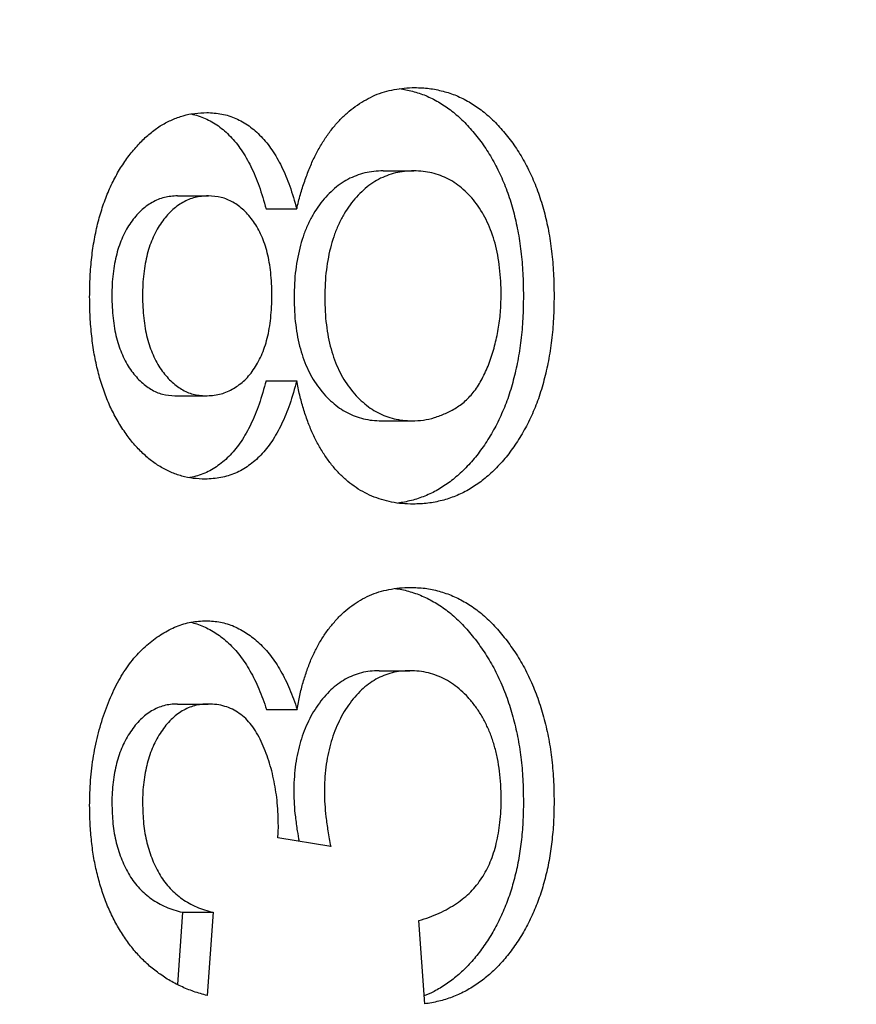
# Model space of a CAD drawing. Units: millimetres. Extents: x -2322 to 5944, y -7169 to 1941.
# Drawn here: x 2718 to 2722, y -2331 to -2327 of the extents above; entities that cross this region are included whole.
import ezdxf

# ---------------------------------------------------------------- set-up
doc = ezdxf.new("R2010")
doc.units = ezdxf.units.MM
doc.header["$LTSCALE"] = 0.2
doc.header["$MEASUREMENT"] = 0
doc.header["$PDMODE"] = 1
doc.layers.add('HAGS-Dim Plan', color=7, linetype='Continuous', lineweight=100)
doc.layers.add('HAGS-Plan', color=7, linetype='Continuous')
doc.styles.get("Standard").update_dxf_attribs({"font": 'g13f12d.shx', "height": 300})
doc.dimstyles.new('HAGS - Dim Plan', dxfattribs={"dimtxt": 300, "dimasz": 200, "dimexe": 0.18, "dimexo": 0.0625, "dimgap": 150, "dimtad": 0, "dimlfac": 0.001, "dimrnd": 0.05, "dimzin": 1, "dimdsep": 46, "dimtxsty": 'Standard', "dimblk": 'HAGS - Dim Plan arrow', "dimcen": 0.1, "dimse1": 1, "dimse2": 1, "dimclrd": 1, "dimadec": 0, "dimazin": 0, "dimtfac": 1, "dimtofl": 0, "dimtmove": 0, "dimatfit": 3, "dimfxl": 1, "dimtolj": 1, "dimtzin": 0, "dimarcsym": 0})

# ---------------------------------------------------------------- blocks, each defined once
blk = doc.blocks.new('HAGS - Dim Plan arrow')
at = {"color": 1, "lineweight": 0}
blk.add_lwpolyline([(0, 0, 0, 0.35, 0), (-1, 0, 0.015, 0.015, 0)], format="xyseb", dxfattribs=at)
blk = doc.blocks.new('*D12')
at = {"layer": 'Defpoints', "color": 0, "transparency": 16777216}
for p in [(-2321.8599, -1000.5), (4989.8599, -1667.5), (-2321.8599, -6548.8533)]:
    blk.add_point(p, dxfattribs=at)
at = {"layer": 'HAGS-Dim Plan', "color": 1, "lineweight": -2, "transparency": 16777216}
for p, q in [((-2121.8599, -6548.8533), (728.5634, -6548.8533)), ((4789.8599, -6548.8533), (1939.4366, -6548.8533))]:
    blk.add_line(p, q, dxfattribs=at)
at = {"layer": 'HAGS-Dim Plan', "color": 1, "lineweight": -2, "transparency": 16777216, "xscale": 200, "yscale": 200, "zscale": 200, "rotation": 180}
blk.add_blockref('HAGS - Dim Plan arrow', (-2321.8599, -6548.8533), dxfattribs=at)
at = {"layer": 'HAGS-Dim Plan', "color": 1, "lineweight": -2, "transparency": 16777216, "xscale": 200, "yscale": 200, "zscale": 200}
blk.add_blockref('HAGS - Dim Plan arrow', (4989.8599, -6548.8533), dxfattribs=at)
at = {"layer": 'HAGS-Dim Plan', "color": 0, "transparency": 16777216, "insert": (1334, -6548.8533), "char_height": 300, "attachment_point": 5}
blk.add_mtext('\\A1;7.30m', dxfattribs=at)
blk = doc.blocks.new('*D13')
at = {"layer": 'Defpoints', "color": 0, "transparency": 16777216}
for p in [(2334.5, 1940.5836), (5747.284, 1940.5836), (335.5201, -5896.6928)]:
    blk.add_point(p, dxfattribs=at)
at = {"layer": 'HAGS-Dim Plan', "color": 1, "lineweight": -2, "transparency": 16777216}
for p, q in [((5747.284, 1740.5836), (5747.284, -1385.4475)), ((5747.284, -5696.6928), (5747.284, -2596.3206))]:
    blk.add_line(p, q, dxfattribs=at)
at = {"layer": 'HAGS-Dim Plan', "color": 1, "lineweight": -2, "transparency": 16777216, "xscale": 200, "yscale": 200, "zscale": 200}
for p, rotation in [((5747.284, 1940.5836), 90), ((5747.284, -5896.6928), 270)]:
    blk.add_blockref('HAGS - Dim Plan arrow', p, dxfattribs=dict(at, rotation=rotation))
at = {"layer": 'HAGS-Dim Plan', "color": 0, "transparency": 16777216, "insert": (5747.284, -1990.884), "char_height": 300, "attachment_point": 5, "rotation": 90}
blk.add_mtext('\\A1;7.85m', dxfattribs=at)
blk = doc.blocks.new('*D14')
at = {"layer": 'Defpoints', "color": 0, "transparency": 16777216}
for p in [(-821.1166, -1233, 171.4034), (3489.1709, -1900, 172.06), (-821.1166, -6135.3324)]:
    blk.add_point(p, dxfattribs=at)
at = {"layer": 'HAGS-Dim Plan', "color": 1, "lineweight": -2, "transparency": 16777216}
for p, q in [((-621.1166, -6135.3324), (713.5906, -6135.3324)), ((3289.1709, -6135.3324), (1954.4637, -6135.3324))]:
    blk.add_line(p, q, dxfattribs=at)
at = {"layer": 'HAGS-Dim Plan', "color": 1, "lineweight": -2, "transparency": 16777216, "xscale": 200, "yscale": 200, "zscale": 200, "rotation": 180}
blk.add_blockref('HAGS - Dim Plan arrow', (-821.1166, -6135.3324), dxfattribs=at)
at = {"layer": 'HAGS-Dim Plan', "color": 1, "lineweight": -2, "transparency": 16777216, "xscale": 200, "yscale": 200, "zscale": 200}
blk.add_blockref('HAGS - Dim Plan arrow', (3489.1709, -6135.3324), dxfattribs=at)
at = {"layer": 'HAGS-Dim Plan', "color": 0, "transparency": 16777216, "insert": (1334.0271, -6135.3324), "char_height": 300, "attachment_point": 5}
blk.add_mtext('\\A1;4.30m', dxfattribs=at)
blk = doc.blocks.new('*D15')
at = {"layer": 'Defpoints', "color": 0, "transparency": 16777216}
for p in [(2567.5, 441.9146, 160.4643), (5289.9943, 441.9146), (116.5846, -4417.517, 106.468)]:
    blk.add_point(p, dxfattribs=at)
at = {"layer": 'HAGS-Dim Plan', "color": 1, "lineweight": -2, "transparency": 16777216}
for p, q in [((5289.9943, 241.9146), (5289.9943, -1370.4475)), ((5289.9943, -4217.517), (5289.9943, -2611.3206))]:
    blk.add_line(p, q, dxfattribs=at)
at = {"layer": 'HAGS-Dim Plan', "color": 1, "lineweight": -2, "transparency": 16777216, "xscale": 200, "yscale": 200, "zscale": 200}
for p, rotation in [((5289.9943, 441.9146), 90), ((5289.9943, -4417.517), 270)]:
    blk.add_blockref('HAGS - Dim Plan arrow', p, dxfattribs=dict(at, rotation=rotation))
at = {"layer": 'HAGS-Dim Plan', "color": 0, "transparency": 16777216, "insert": (5289.9943, -1990.884), "char_height": 300, "attachment_point": 5, "rotation": 90}
blk.add_mtext('\\A1;4.85m', dxfattribs=at)

msp = doc.modelspace()

# ---------------------------------------------------------------- linework, layer by layer
at = {"layer": 'HAGS-Plan'}
for p, q in [((2719.8788, -2327.4716), (2720.0205, -2327.4716)), ((2718.9292, -2327.587), (2719.0709, -2327.587)), ((2719.3374, -2327.6471), (2719.479, -2327.6471)), ((2719.3374, -2328.4404), (2719.479, -2328.4404)), ((2718.9165, -2328.5101), (2719.0581, -2328.5101)), ((2719.8703, -2328.6255), (2720.012, -2328.6255)), ((2719.8597, -2329.7793), (2720.0014, -2329.7793)), ((2718.9284, -2329.9332), (2719.07, -2329.9332)), ((2719.3395, -2329.9578), (2719.4812, -2329.9578)), ((2719.636, -2330.5906), (2719.3916, -2330.551)), ((2718.9513, -2330.8947), (2718.9277, -2331.2284)), ((2718.9513, -2330.8947), (2719.0929, -2330.8947)), ((2719.0929, -2330.8947), (2719.0658, -2331.2793)), ((2720.0705, -2331.3178), (2720.0434, -2330.9332))]:
    msp.add_line(p, q, dxfattribs=at)
for points, knots in [([(2719.479, -2327.6471), (2719.4844, -2327.6247), (2719.4949, -2327.5808), (2719.5154, -2327.5188), (2719.5374, -2327.4604), (2719.5613, -2327.4053), (2719.5888, -2327.3555), (2719.6182, -2327.3094), (2719.65, -2327.2672), (2719.6845, -2327.2294), (2719.7209, -2327.1957), (2719.7593, -2327.1668), (2719.7992, -2327.1423), (2719.8408, -2327.1213), (2719.8843, -2327.106), (2719.9296, -2327.0953), (2719.9764, -2327.0885), (2720.0081, -2327.0875), (2720.0243, -2327.087)], [0, 0, 0, 0, 0.069013, 0.135236, 0.199611, 0.262419, 0.323723, 0.383765, 0.443773, 0.503795, 0.563823, 0.623484, 0.683469, 0.743591, 0.805727, 0.868616, 0.933278, 1, 1, 1, 1]), ([(2719.9544, -2327.0919), (2719.9741, -2327.0945), (2720.0147, -2327.1031), (2720.0748, -2327.1225), (2720.1338, -2327.1517), (2720.19, -2327.189), (2720.2434, -2327.2351), (2720.2939, -2327.2896), (2720.3417, -2327.3509), (2720.3849, -2327.4194), (2720.423, -2327.4935), (2720.4549, -2327.5735), (2720.4813, -2327.6584), (2720.5017, -2327.7487), (2720.516, -2327.8441), (2720.5246, -2327.9447), (2720.5257, -2328.0135), (2720.5263, -2328.0486)], [0.068486, 0.068486, 0.068486, 0.068486, 0.1252967, 0.1855687, 0.2446982, 0.3037168, 0.3629197, 0.4233003, 0.4851773, 0.5470834, 0.6085248, 0.6699649, 0.7322994, 0.7956503, 0.8610555, 0.9291221, 1, 1, 1, 1]), ([(2720.0243, -2327.087), (2720.0465, -2327.0878), (2720.0903, -2327.0893), (2720.1546, -2327.1025), (2720.2164, -2327.1225), (2720.2754, -2327.1517), (2720.3316, -2327.189), (2720.385, -2327.2351), (2720.4356, -2327.2896), (2720.4833, -2327.3509), (2720.5265, -2327.4194), (2720.5646, -2327.4935), (2720.5965, -2327.5735), (2720.6229, -2327.6584), (2720.6434, -2327.7487), (2720.6577, -2327.8441), (2720.6662, -2327.9447), (2720.6674, -2328.0135), (2720.6679, -2328.0486)], [0, 0, 0, 0, 0.0636, 0.125297, 0.185569, 0.244698, 0.303717, 0.36292, 0.4233, 0.485177, 0.547083, 0.608525, 0.669965, 0.732299, 0.79565, 0.861055, 0.929122, 1, 1, 1, 1]), ([(2718.5226, -2328.0534), (2718.5231, -2328.0221), (2718.5241, -2327.9612), (2718.5314, -2327.8721), (2718.5436, -2327.7875), (2718.561, -2327.7077), (2718.5832, -2327.6323), (2718.6105, -2327.5619), (2718.6424, -2327.4958), (2718.6793, -2327.4356), (2718.7194, -2327.3809), (2718.7623, -2327.3335), (2718.8071, -2327.2928), (2718.8541, -2327.2592), (2718.9037, -2327.2344), (2718.955, -2327.2154), (2719.0087, -2327.2044), (2719.0451, -2327.2031), (2719.0636, -2327.2024)], [0, 0, 0, 0, 0.073201, 0.142587, 0.209625, 0.274883, 0.337931, 0.400462, 0.462501, 0.525005, 0.586689, 0.646813, 0.705215, 0.762881, 0.820728, 0.879295, 0.938511, 1, 1, 1, 1]), ([(2718.99, -2327.2087), (2718.9905, -2327.2088), (2719.0132, -2327.2131), (2719.0568, -2327.2276), (2719.1182, -2327.2619), (2719.1741, -2327.3113), (2719.225, -2327.374), (2719.2693, -2327.4518), (2719.3079, -2327.5434), (2719.3273, -2327.6116), (2719.3374, -2327.6471)], [0.121954, 0.121954, 0.121954, 0.121954, 0.1248351, 0.2447781, 0.360989, 0.4779642, 0.5969221, 0.7215908, 0.8550979, 1, 1, 1, 1]), ([(2719.0636, -2327.2024), (2719.0869, -2327.2035), (2719.1326, -2327.2057), (2719.1984, -2327.2276), (2719.2598, -2327.2619), (2719.3157, -2327.3113), (2719.3667, -2327.374), (2719.4109, -2327.4518), (2719.4496, -2327.5434), (2719.4689, -2327.6116), (2719.479, -2327.6471)], [0, 0, 0, 0, 0.124835, 0.244778, 0.360989, 0.477964, 0.596922, 0.721591, 0.855098, 1, 1, 1, 1]), ([(2719.8788, -2327.4716), (2719.8642, -2327.4721), (2719.8357, -2327.473), (2719.7937, -2327.4802), (2719.7539, -2327.4931), (2719.7157, -2327.5096), (2719.6797, -2327.5321), (2719.6454, -2327.5591), (2719.6136, -2327.5921), (2719.5835, -2327.6283), (2719.5561, -2327.6693), (2719.5326, -2327.7145), (2719.5118, -2327.7626), (2719.4958, -2327.815), (2719.483, -2327.8705), (2719.4737, -2327.9295), (2719.468, -2327.992), (2719.4675, -2328.0349), (2719.4672, -2328.057)], [0, 0, 0, 0, 0.066616, 0.130424, 0.192671, 0.252969, 0.31288, 0.3722, 0.431927, 0.492422, 0.552771, 0.613262, 0.673556, 0.73432, 0.796858, 0.861769, 0.928863, 1, 1, 1, 1]), ([(2720.0205, -2327.4716), (2720.0059, -2327.4721), (2719.9773, -2327.473), (2719.9354, -2327.4802), (2719.8956, -2327.4931), (2719.8573, -2327.5096), (2719.8213, -2327.5321), (2719.787, -2327.5591), (2719.7553, -2327.5921), (2719.7251, -2327.6283), (2719.6978, -2327.6693), (2719.6742, -2327.7145), (2719.6534, -2327.7626), (2719.6374, -2327.815), (2719.6246, -2327.8705), (2719.6154, -2327.9295), (2719.6097, -2327.992), (2719.6091, -2328.0349), (2719.6089, -2328.057)], [0, 0, 0, 0, 0.066616, 0.130424, 0.192671, 0.252969, 0.31288, 0.3722, 0.431927, 0.492422, 0.552771, 0.613262, 0.673556, 0.73432, 0.796858, 0.861769, 0.928863, 1, 1, 1, 1]), ([(2720.4235, -2328.0456), (2720.4233, -2328.0237), (2720.4228, -2327.9812), (2720.417, -2327.9193), (2720.4082, -2327.861), (2720.3961, -2327.806), (2720.3796, -2327.755), (2720.3603, -2327.7074), (2720.3369, -2327.6636), (2720.3103, -2327.6236), (2720.2808, -2327.5877), (2720.249, -2327.557), (2720.2158, -2327.5302), (2720.1805, -2327.5083), (2720.1429, -2327.4925), (2720.1038, -2327.4803), (2720.0627, -2327.4729), (2720.0348, -2327.4721), (2720.0205, -2327.4716)], [0, 0, 0, 0, 0.071837, 0.139558, 0.204923, 0.267827, 0.328547, 0.388755, 0.44803, 0.508601, 0.569321, 0.628512, 0.687493, 0.747078, 0.807703, 0.86971, 0.933428, 1, 1, 1, 1]), ([(2718.9292, -2327.587), (2718.9086, -2327.5885), (2718.8683, -2327.5914), (2718.8104, -2327.6148), (2718.7579, -2327.6542), (2718.7196, -2327.6992), (2718.6919, -2327.7408), (2718.6742, -2327.7765), (2718.6592, -2327.8148), (2718.6469, -2327.8559), (2718.637, -2327.8999), (2718.6305, -2327.9469), (2718.6259, -2327.9967), (2718.6256, -2328.0309), (2718.6254, -2328.0486)], [0, 0, 0, 0, 0.123386, 0.241435, 0.357449, 0.476714, 0.53789, 0.59927, 0.660352, 0.723007, 0.787876, 0.85536, 0.925373, 1, 1, 1, 1]), ([(2719.0709, -2327.587), (2719.0502, -2327.5885), (2719.0099, -2327.5914), (2718.952, -2327.6148), (2718.8995, -2327.6542), (2718.8612, -2327.6992), (2718.8335, -2327.7408), (2718.8158, -2327.7765), (2718.8008, -2327.8148), (2718.7885, -2327.8559), (2718.7786, -2327.8999), (2718.7721, -2327.9469), (2718.7676, -2327.9967), (2718.7672, -2328.0309), (2718.767, -2328.0486)], [0, 0, 0, 0, 0.123386, 0.241435, 0.357449, 0.476714, 0.53789, 0.59927, 0.660352, 0.723007, 0.787876, 0.85536, 0.925373, 1, 1, 1, 1]), ([(2719.3645, -2328.045), (2719.3643, -2328.0271), (2719.3639, -2327.9923), (2719.3594, -2327.9419), (2719.3533, -2327.8944), (2719.344, -2327.8503), (2719.332, -2327.8091), (2719.3171, -2327.7716), (2719.3, -2327.7366), (2719.2735, -2327.6957), (2719.2362, -2327.6517), (2719.1853, -2327.6141), (2719.1296, -2327.5906), (2719.0908, -2327.5883), (2719.0709, -2327.587)], [0, 0, 0, 0, 0.0768427, 0.1498391, 0.2183794, 0.284997, 0.3476577, 0.4098472, 0.4699358, 0.5304196, 0.6487517, 0.7637749, 0.8787495, 1, 1, 1, 1]), ([(2719.0568, -2328.8947), (2719.0383, -2328.8941), (2719.0019, -2328.8928), (2718.9484, -2328.8816), (2718.8972, -2328.8636), (2718.8484, -2328.8382), (2718.8015, -2328.8063), (2718.7575, -2328.7661), (2718.715, -2328.7199), (2718.6759, -2328.6657), (2718.64, -2328.606), (2718.6081, -2328.5414), (2718.582, -2328.4713), (2718.5602, -2328.3969), (2718.5431, -2328.3178), (2718.5315, -2328.2338), (2718.5241, -2328.1452), (2718.5231, -2328.0845), (2718.5226, -2328.0534)], [0, 0, 0, 0, 0.062131, 0.121966, 0.18057, 0.238576, 0.296, 0.354359, 0.413781, 0.475098, 0.53728, 0.598918, 0.661235, 0.724322, 0.789217, 0.856397, 0.926508, 1, 1, 1, 1]), ([(2718.6254, -2328.0486), (2718.6256, -2328.0662), (2718.6259, -2328.1006), (2718.6306, -2328.1508), (2718.6365, -2328.1982), (2718.646, -2328.2425), (2718.6583, -2328.2836), (2718.6734, -2328.3217), (2718.6906, -2328.3573), (2718.7171, -2328.3992), (2718.7544, -2328.4431), (2718.8045, -2328.4818), (2718.8591, -2328.5058), (2718.8971, -2328.5086), (2718.9165, -2328.5101)], [0, 0, 0, 0, 0.076236, 0.148618, 0.218239, 0.284252, 0.348258, 0.410656, 0.472862, 0.534195, 0.653476, 0.767767, 0.881713, 1, 1, 1, 1]), ([(2718.767, -2328.0486), (2718.7672, -2328.0662), (2718.7676, -2328.1006), (2718.7723, -2328.1508), (2718.7781, -2328.1982), (2718.7876, -2328.2425), (2718.8, -2328.2836), (2718.815, -2328.3217), (2718.8322, -2328.3573), (2718.8587, -2328.3992), (2718.896, -2328.4431), (2718.9461, -2328.4818), (2719.0008, -2328.5058), (2719.0388, -2328.5086), (2719.0581, -2328.5101)], [0, 0, 0, 0, 0.076236, 0.148618, 0.218239, 0.284252, 0.348258, 0.410656, 0.472862, 0.534195, 0.653476, 0.767767, 0.881713, 1, 1, 1, 1]), ([(2719.0581, -2328.5101), (2719.0797, -2328.509), (2719.1215, -2328.5068), (2719.1809, -2328.4828), (2719.2342, -2328.4453), (2719.2728, -2328.4013), (2719.2991, -2328.3591), (2719.3167, -2328.3239), (2719.3317, -2328.2855), (2719.3433, -2328.2435), (2719.3535, -2328.1989), (2719.3593, -2328.1503), (2719.364, -2328.0988), (2719.3643, -2328.0632), (2719.3645, -2328.045)], [0, 0, 0, 0, 0.127394, 0.246182, 0.361268, 0.47714, 0.536327, 0.595672, 0.656619, 0.718836, 0.783582, 0.851588, 0.923927, 1, 1, 1, 1]), ([(2719.4672, -2328.057), (2719.4675, -2328.0784), (2719.4681, -2328.1205), (2719.4738, -2328.1816), (2719.4825, -2328.2395), (2719.4954, -2328.2936), (2719.5114, -2328.3446), (2719.5316, -2328.3916), (2719.555, -2328.4353), (2719.5822, -2328.4746), (2719.6118, -2328.51), (2719.6435, -2328.5407), (2719.6765, -2328.5677), (2719.7121, -2328.5883), (2719.749, -2328.6057), (2719.7879, -2328.6165), (2719.8285, -2328.6243), (2719.8562, -2328.6251), (2719.8703, -2328.6255)], [0, 0, 0, 0, 0.070952, 0.139089, 0.20356, 0.266424, 0.327517, 0.387861, 0.447899, 0.508819, 0.569482, 0.629036, 0.688378, 0.748068, 0.80863, 0.870231, 0.933683, 1, 1, 1, 1]), ([(2719.6089, -2328.057), (2719.6091, -2328.0784), (2719.6097, -2328.1205), (2719.6154, -2328.1816), (2719.6242, -2328.2395), (2719.637, -2328.2936), (2719.653, -2328.3446), (2719.6732, -2328.3916), (2719.6966, -2328.4353), (2719.7238, -2328.4746), (2719.7534, -2328.51), (2719.7851, -2328.5407), (2719.8182, -2328.5677), (2719.8537, -2328.5883), (2719.8906, -2328.6057), (2719.9296, -2328.6165), (2719.9701, -2328.6243), (2719.9978, -2328.6251), (2720.012, -2328.6255)], [0, 0, 0, 0, 0.070952, 0.139089, 0.20356, 0.266424, 0.327517, 0.387861, 0.447899, 0.508819, 0.569482, 0.629036, 0.688378, 0.748068, 0.80863, 0.870231, 0.933683, 1, 1, 1, 1]), ([(2720.5263, -2328.0486), (2720.5257, -2328.0836), (2720.5245, -2328.1524), (2720.5162, -2328.2531), (2720.5012, -2328.3484), (2720.4807, -2328.4385), (2720.455, -2328.5239), (2720.4224, -2328.6034), (2720.3844, -2328.678), (2720.341, -2328.7465), (2720.2932, -2328.8083), (2720.2419, -2328.8621), (2720.188, -2328.908), (2720.131, -2328.9457), (2720.0711, -2328.9744), (2720.009, -2328.9944), (2719.9669, -2329.003), (2719.9458, -2329.0056)], [0, 0, 0, 0, 0.0704416, 0.1380893, 0.2031777, 0.2661387, 0.3279288, 0.3891904, 0.4502536, 0.5123466, 0.5738427, 0.6339326, 0.6934598, 0.7524794, 0.8123859, 0.8730705, 0.9331934, 0.9331934, 0.9331934, 0.9331934]), ([(2720.012, -2328.6255), (2720.0294, -2328.6248), (2720.0643, -2328.6235), (2720.1161, -2328.6118), (2720.167, -2328.592), (2720.2169, -2328.5666), (2720.2639, -2328.5307), (2720.3059, -2328.4832), (2720.3412, -2328.4236), (2720.371, -2328.3554), (2720.3944, -2328.2811), (2720.4108, -2328.2037), (2720.4216, -2328.1251), (2720.4229, -2328.0721), (2720.4235, -2328.0456)], [0, 0, 0, 0, 0.079823, 0.159857, 0.239733, 0.321365, 0.402584, 0.483266, 0.566017, 0.653071, 0.741856, 0.828591, 0.914281, 1, 1, 1, 1]), ([(2720.6679, -2328.0486), (2720.6673, -2328.0836), (2720.6662, -2328.1524), (2720.6578, -2328.2531), (2720.6428, -2328.3484), (2720.6224, -2328.4385), (2720.5967, -2328.5239), (2720.5641, -2328.6034), (2720.5261, -2328.678), (2720.4826, -2328.7465), (2720.4348, -2328.8083), (2720.3835, -2328.8621), (2720.3296, -2328.908), (2720.2726, -2328.9457), (2720.2127, -2328.9744), (2720.15, -2328.9946), (2720.0845, -2329.0079), (2720.0399, -2329.0094), (2720.0171, -2329.0101)], [0, 0, 0, 0, 0.070442, 0.138089, 0.203178, 0.266139, 0.327929, 0.38919, 0.450254, 0.512347, 0.573843, 0.633933, 0.69346, 0.752479, 0.812386, 0.87307, 0.935184, 1, 1, 1, 1]), ([(2719.3374, -2328.4404), (2719.3273, -2328.4769), (2719.308, -2328.5469), (2719.2693, -2328.6412), (2719.2248, -2328.7211), (2719.1734, -2328.7855), (2719.1162, -2328.8346), (2719.0539, -2328.8699), (2719.0084, -2328.8838), (2718.9843, -2328.888), (2718.9828, -2328.8883)], [0, 0, 0, 0, 0.1453592, 0.2787018, 0.4036022, 0.5216688, 0.6375207, 0.7537042, 0.8732128, 0.8811693, 0.8811693, 0.8811693, 0.8811693]), ([(2719.479, -2328.4404), (2719.469, -2328.4769), (2719.4496, -2328.5469), (2719.411, -2328.6412), (2719.3665, -2328.7211), (2719.3151, -2328.7855), (2719.2579, -2328.8346), (2719.1956, -2328.8699), (2719.1278, -2328.8906), (2719.081, -2328.8933), (2719.0568, -2328.8947)], [0, 0, 0, 0, 0.145359, 0.278702, 0.403602, 0.521669, 0.637521, 0.753704, 0.873213, 1, 1, 1, 1]), ([(2720.0171, -2329.0101), (2720.0001, -2329.0096), (2719.9668, -2329.0086), (2719.9179, -2329.0023), (2719.8713, -2328.9898), (2719.8268, -2328.9738), (2719.7841, -2328.9534), (2719.7437, -2328.9283), (2719.7056, -2328.8978), (2719.6696, -2328.8631), (2719.636, -2328.8238), (2719.605, -2328.7806), (2719.577, -2328.7333), (2719.5512, -2328.683), (2719.5293, -2328.6275), (2719.5093, -2328.5689), (2719.4922, -2328.5062), (2719.4835, -2328.4625), (2719.479, -2328.4404)], [0, 0, 0, 0, 0.069834, 0.137027, 0.201482, 0.26454, 0.325973, 0.386386, 0.445761, 0.505612, 0.565114, 0.62475, 0.684179, 0.744219, 0.805179, 0.868395, 0.933204, 1, 1, 1, 1]), ([(2719.4812, -2329.9578), (2719.485, -2329.9363), (2719.4925, -2329.8941), (2719.5081, -2329.8335), (2719.5264, -2329.7765), (2719.547, -2329.7224), (2719.5715, -2329.6727), (2719.5982, -2329.6258), (2719.6285, -2329.5834), (2719.6613, -2329.5442), (2719.6962, -2329.5086), (2719.734, -2329.4786), (2719.7735, -2329.4527), (2719.8153, -2329.4307), (2719.8594, -2329.4148), (2719.9057, -2329.4035), (2719.9539, -2329.396), (2719.9868, -2329.3952), (2720.0035, -2329.3947)], [0, 0, 0, 0, 0.065828, 0.128938, 0.190858, 0.251186, 0.310974, 0.37005, 0.429672, 0.489507, 0.549975, 0.610075, 0.670915, 0.732909, 0.796711, 0.861825, 0.929892, 1, 1, 1, 1]), ([(2720.0035, -2329.3947), (2720.0263, -2329.3954), (2720.0711, -2329.3969), (2720.1369, -2329.4105), (2720.2, -2329.4328), (2720.2606, -2329.4637), (2720.3188, -2329.5027), (2720.3739, -2329.5518), (2720.4264, -2329.6093), (2720.4757, -2329.6745), (2720.521, -2329.7459), (2720.5602, -2329.8234), (2720.5935, -2329.9055), (2720.6207, -2329.9924), (2720.642, -2330.0838), (2720.6573, -2330.1797), (2720.6663, -2330.2806), (2720.6674, -2330.3494), (2720.6679, -2330.3845)], [0, 0, 0, 0, 0.0635034, 0.1248046, 0.1849203, 0.2443762, 0.3037746, 0.3641326, 0.4253755, 0.488388, 0.5517433, 0.6138598, 0.6756404, 0.7377369, 0.8004171, 0.8646584, 0.9309845, 1, 1, 1, 1]), ([(2719.9339, -2329.3994), (2719.9545, -2329.4021), (2719.9965, -2329.411), (2720.0584, -2329.4328), (2720.1189, -2329.4637), (2720.1772, -2329.5027), (2720.2323, -2329.5518), (2720.2848, -2329.6093), (2720.334, -2329.6745), (2720.3793, -2329.7459), (2720.4186, -2329.8234), (2720.4519, -2329.9055), (2720.479, -2329.9924), (2720.5004, -2330.0838), (2720.5157, -2330.1797), (2720.5247, -2330.2806), (2720.5258, -2330.3494), (2720.5263, -2330.3845)], [0.0669666, 0.0669666, 0.0669666, 0.0669666, 0.1248046, 0.1849203, 0.2443762, 0.3037746, 0.3641326, 0.4253755, 0.488388, 0.5517433, 0.6138598, 0.6756404, 0.7377369, 0.8004171, 0.8646584, 0.9309845, 1, 1, 1, 1]), ([(2718.5226, -2330.4019), (2718.5235, -2330.3628), (2718.5253, -2330.2858), (2718.5393, -2330.1728), (2718.5623, -2330.0646), (2718.5941, -2329.9623), (2718.633, -2329.8675), (2718.6796, -2329.7836), (2718.7332, -2329.7118), (2718.793, -2329.6533), (2718.8568, -2329.6071), (2718.9229, -2329.5728), (2718.9914, -2329.5524), (2719.0378, -2329.5498), (2719.0611, -2329.5486)], [0, 0, 0, 0, 0.092054, 0.181008, 0.26913, 0.357137, 0.443549, 0.526433, 0.607453, 0.688385, 0.767854, 0.845531, 0.922529, 1, 1, 1, 1]), ([(2718.9883, -2329.5558), (2719.0085, -2329.5597), (2719.0493, -2329.5726), (2719.1085, -2329.6053), (2719.1655, -2329.6502), (2719.2182, -2329.7084), (2719.2651, -2329.7798), (2719.3067, -2329.8632), (2719.3284, -2329.9257), (2719.3395, -2329.9578)], [0.1276692, 0.1276692, 0.1276692, 0.1276692, 0.2407868, 0.3585499, 0.4790658, 0.6015185, 0.7275505, 0.8599321, 1, 1, 1, 1]), ([(2719.0611, -2329.5486), (2719.0831, -2329.5499), (2719.1265, -2329.5524), (2719.19, -2329.5721), (2719.2501, -2329.6053), (2719.3071, -2329.6502), (2719.3598, -2329.7084), (2719.4067, -2329.7798), (2719.4483, -2329.8632), (2719.47, -2329.9257), (2719.4812, -2329.9578)], [0, 0, 0, 0, 0.121951, 0.240787, 0.35855, 0.479066, 0.601519, 0.727551, 0.859932, 1, 1, 1, 1]), ([(2719.8597, -2329.7793), (2719.8457, -2329.7798), (2719.8183, -2329.7807), (2719.778, -2329.7879), (2719.7398, -2329.8006), (2719.7034, -2329.8181), (2719.6689, -2329.8405), (2719.636, -2329.8674), (2719.6054, -2329.9004), (2719.5768, -2329.9374), (2719.5504, -2329.9779), (2719.5279, -2330.0221), (2719.5086, -2330.0687), (2719.4929, -2330.1181), (2719.4805, -2330.1702), (2719.4716, -2330.2249), (2719.4665, -2330.2825), (2719.4659, -2330.3218), (2719.4655, -2330.3418)], [0, 0, 0, 0, 0.067051, 0.13118, 0.193722, 0.254499, 0.314763, 0.375117, 0.436023, 0.498297, 0.560571, 0.621619, 0.681973, 0.742853, 0.804272, 0.867473, 0.932273, 1, 1, 1, 1]), ([(2720.0014, -2329.7793), (2719.9873, -2329.7798), (2719.9599, -2329.7807), (2719.9197, -2329.7879), (2719.8815, -2329.8006), (2719.8451, -2329.8181), (2719.8106, -2329.8405), (2719.7776, -2329.8674), (2719.747, -2329.9004), (2719.7184, -2329.9374), (2719.692, -2329.9779), (2719.6696, -2330.0221), (2719.6502, -2330.0687), (2719.6346, -2330.1181), (2719.6222, -2330.1702), (2719.6132, -2330.2249), (2719.6081, -2330.2825), (2719.6075, -2330.3218), (2719.6072, -2330.3418)], [0, 0, 0, 0, 0.067051, 0.13118, 0.193722, 0.254499, 0.314763, 0.375117, 0.436023, 0.498297, 0.560571, 0.621619, 0.681973, 0.742853, 0.804272, 0.867473, 0.932273, 1, 1, 1, 1]), ([(2720.4235, -2330.3707), (2720.4233, -2330.3488), (2720.4229, -2330.3061), (2720.4164, -2330.2439), (2720.4076, -2330.1846), (2720.3937, -2330.1292), (2720.3767, -2330.0769), (2720.3557, -2330.028), (2720.3311, -2329.9821), (2720.3026, -2329.9402), (2720.2713, -2329.9027), (2720.2383, -2329.8693), (2720.2032, -2329.8417), (2720.1665, -2329.8184), (2720.1277, -2329.8013), (2720.0872, -2329.7887), (2720.0449, -2329.7805), (2720.0161, -2329.7797), (2720.0014, -2329.7793)], [0, 0, 0, 0, 0.0694611, 0.1356577, 0.1996202, 0.2616514, 0.3220529, 0.3823402, 0.4432232, 0.50493, 0.5668205, 0.6276001, 0.6874756, 0.7473511, 0.8081742, 0.8701334, 0.9337208, 1, 1, 1, 1]), ([(2718.9284, -2329.9332), (2718.9176, -2329.9335), (2718.8966, -2329.934), (2718.8657, -2329.9402), (2718.8365, -2329.9505), (2718.8085, -2329.9643), (2718.782, -2329.9824), (2718.757, -2330.0049), (2718.733, -2330.0306), (2718.7112, -2330.061), (2718.6908, -2330.0935), (2718.6735, -2330.1293), (2718.6582, -2330.1668), (2718.6466, -2330.2072), (2718.6371, -2330.2495), (2718.6305, -2330.2942), (2718.626, -2330.3413), (2718.6256, -2330.3735), (2718.6254, -2330.3899)], [0, 0, 0, 0, 0.065093, 0.127304, 0.188122, 0.247131, 0.306077, 0.365678, 0.426103, 0.487841, 0.550317, 0.611805, 0.672737, 0.734883, 0.79768, 0.862475, 0.929775, 1, 1, 1, 1]), ([(2719.07, -2329.9332), (2719.0592, -2329.9335), (2719.0382, -2329.934), (2719.0073, -2329.9402), (2718.9781, -2329.9505), (2718.9501, -2329.9643), (2718.9237, -2329.9824), (2718.8987, -2330.0049), (2718.8747, -2330.0306), (2718.8529, -2330.061), (2718.8324, -2330.0935), (2718.8152, -2330.1293), (2718.7998, -2330.1668), (2718.7883, -2330.2072), (2718.7788, -2330.2495), (2718.7721, -2330.2942), (2718.7676, -2330.3413), (2718.7672, -2330.3735), (2718.767, -2330.3899)], [0, 0, 0, 0, 0.065093, 0.127304, 0.188122, 0.247131, 0.306077, 0.365678, 0.426103, 0.487841, 0.550317, 0.611805, 0.672737, 0.734883, 0.79768, 0.862475, 0.929775, 1, 1, 1, 1]), ([(2719.3946, -2330.4957), (2719.3936, -2330.4603), (2719.3918, -2330.3909), (2719.3762, -2330.2898), (2719.3518, -2330.1939), (2719.3226, -2330.1198), (2719.2951, -2330.0649), (2719.2703, -2330.0303), (2719.2441, -2329.9991), (2719.2139, -2329.9758), (2719.1819, -2329.9556), (2719.1467, -2329.9432), (2719.1093, -2329.9341), (2719.0833, -2329.9335), (2719.07, -2329.9332)], [0, 0, 0, 0, 0.129789, 0.254605, 0.378435, 0.50292, 0.565018, 0.624848, 0.683448, 0.742765, 0.802757, 0.86522, 0.930779, 1, 1, 1, 1]), ([(2719.4655, -2330.3418), (2719.4659, -2330.3595), (2719.4666, -2330.397), (2719.4728, -2330.4561), (2719.4804, -2330.5136), (2719.487, -2330.551), (2719.49, -2330.5669)], [0, 0, 0, 0, 0.2094026, 0.444401, 0.7082721, 0.9030504, 0.9030504, 0.9030504, 0.9030504]), ([(2719.6072, -2330.3418), (2719.6075, -2330.3595), (2719.6082, -2330.397), (2719.6144, -2330.4561), (2719.6231, -2330.5216), (2719.6316, -2330.5669), (2719.636, -2330.5906)], [0, 0, 0, 0, 0.209403, 0.444401, 0.708272, 1, 1, 1, 1]), ([(2718.6254, -2330.3899), (2718.6263, -2330.4221), (2718.628, -2330.4843), (2718.6438, -2330.5733), (2718.6695, -2330.6539), (2718.6995, -2330.7136), (2718.7282, -2330.756), (2718.7526, -2330.785), (2718.7795, -2330.8109), (2718.8089, -2330.8338), (2718.8409, -2330.8534), (2718.8753, -2330.8711), (2718.9124, -2330.8848), (2718.9381, -2330.8914), (2718.9513, -2330.8947)], [0, 0, 0, 0, 0.1277972, 0.2467953, 0.3622843, 0.4776525, 0.5362368, 0.5955904, 0.6563438, 0.7190851, 0.7843492, 0.8528755, 0.9245513, 1, 1, 1, 1]), ([(2718.767, -2330.3899), (2718.7679, -2330.4221), (2718.7696, -2330.4843), (2718.7855, -2330.5733), (2718.8111, -2330.6539), (2718.8411, -2330.7136), (2718.8699, -2330.756), (2718.8942, -2330.785), (2718.9211, -2330.8109), (2718.9505, -2330.8338), (2718.9826, -2330.8534), (2719.0169, -2330.8711), (2719.054, -2330.8848), (2719.0797, -2330.8914), (2719.0929, -2330.8947)], [0, 0, 0, 0, 0.1277972, 0.2467953, 0.3622843, 0.4776525, 0.5362368, 0.5955904, 0.6563438, 0.7190851, 0.7843492, 0.8528755, 0.9245513, 1, 1, 1, 1]), ([(2720.0434, -2330.9332), (2720.0597, -2330.9281), (2720.0913, -2330.9181), (2720.1365, -2330.899), (2720.1785, -2330.8789), (2720.2163, -2330.8539), (2720.2514, -2330.8295), (2720.2825, -2330.8008), (2720.3103, -2330.7702), (2720.3347, -2330.737), (2720.3557, -2330.701), (2720.3741, -2330.6625), (2720.3894, -2330.6207), (2720.4016, -2330.5761), (2720.4114, -2330.5288), (2720.4186, -2330.4788), (2720.423, -2330.4257), (2720.4233, -2330.3893), (2720.4235, -2330.3707)], [0, 0, 0, 0, 0.082566, 0.15976, 0.233155, 0.301356, 0.365752, 0.426437, 0.484185, 0.539549, 0.593156, 0.647048, 0.701446, 0.757, 0.81384, 0.873058, 0.934963, 1, 1, 1, 1]), ([(2720.5263, -2330.3845), (2720.5259, -2330.416), (2720.5251, -2330.478), (2720.5165, -2330.5687), (2720.5043, -2330.6557), (2720.4855, -2330.7381), (2720.4626, -2330.8171), (2720.4333, -2330.8911), (2720.3996, -2330.9616), (2720.3606, -2331.0272), (2720.3176, -2331.0876), (2720.2712, -2331.1415), (2720.2215, -2331.1878), (2720.1693, -2331.2286), (2720.1176, -2331.2591), (2720.0833, -2331.2747), (2720.0679, -2331.2809)], [0, 0, 0, 0, 0.0677944, 0.1334641, 0.1969337, 0.2584806, 0.3197865, 0.3804314, 0.4409902, 0.5028674, 0.5648063, 0.6255263, 0.6856036, 0.7460408, 0.8073468, 0.8560051, 0.8560051, 0.8560051, 0.8560051]), ([(2720.6679, -2330.3845), (2720.6675, -2330.416), (2720.6667, -2330.478), (2720.6581, -2330.5687), (2720.6459, -2330.6557), (2720.6271, -2330.7381), (2720.6042, -2330.8171), (2720.5749, -2330.8911), (2720.5412, -2330.9616), (2720.5023, -2331.0272), (2720.4593, -2331.0876), (2720.4129, -2331.1415), (2720.3632, -2331.1878), (2720.3109, -2331.2286), (2720.2551, -2331.2616), (2720.1962, -2331.2873), (2720.1345, -2331.3068), (2720.0921, -2331.3141), (2720.0705, -2331.3178)], [0, 0, 0, 0, 0.067794, 0.133464, 0.196934, 0.258481, 0.319787, 0.380431, 0.44099, 0.502867, 0.564806, 0.625526, 0.685604, 0.746041, 0.807347, 0.869717, 0.93379, 1, 1, 1, 1]), ([(2719.0658, -2331.2793), (2719.0448, -2331.2733), (2719.0036, -2331.2615), (2718.9441, -2331.2375), (2718.8882, -2331.2081), (2718.8363, -2331.1729), (2718.7877, -2331.1335), (2718.7428, -2331.088), (2718.7016, -2331.0376), (2718.6641, -2330.982), (2718.6307, -2330.9221), (2718.6018, -2330.8583), (2718.5773, -2330.7909), (2718.5575, -2330.7199), (2718.5415, -2330.6454), (2718.5309, -2330.5673), (2718.5237, -2330.4857), (2718.523, -2330.4302), (2718.5226, -2330.4019)], [0, 0, 0, 0, 0.0710363, 0.1393433, 0.2049585, 0.2683316, 0.3301293, 0.390664, 0.4508614, 0.5105873, 0.5703739, 0.629455, 0.6879935, 0.747581, 0.8078388, 0.870034, 0.9338105, 1, 1, 1, 1]), ([(2719.3916, -2330.551), (2719.3924, -2330.5406), (2719.3938, -2330.5222), (2719.3944, -2330.5037), (2719.3946, -2330.4957)], [0, 0, 0, 0, 0.566041, 1, 1, 1, 1])]:
    msp.add_open_spline(points, degree=3, knots=knots, dxfattribs=at)

# ---------------------------------------------------------------- dimensions: what is measured, and where the dimension line sits
at = {"layer": 'HAGS-Dim Plan'}
for base, p1, p2, picture, middle in [((5747.284, 1940.5836), (335.5201, -5896.6928), (2334.5, 1940.5836), '*D13', (5747.284, -1990.884)), ((5289.9943, 441.9146), (116.5846, -4417.517, 106.468), (2567.5, 441.9146, 160.4643), '*D15', (5289.9943, -1990.884))]:
    dim = msp.add_linear_dim(base=base, p1=p1, p2=p2, angle=270, dimstyle='HAGS - Dim Plan', override={"dimpost": 'm'}, dxfattribs=at)
    dim.commit()
    dim.dimension.update_dxf_attribs({"geometry": picture, "text_midpoint": middle, "dimtype": 160})
for base, p1, p2, picture, middle in [((-2321.8599, -6548.8533), (4989.8599, -1667.5), (-2321.8599, -1000.5), '*D12', (1334, -6548.8533)), ((-821.1166, -6135.3324), (3489.1709, -1900, 172.06), (-821.1166, -1233, 171.4034), '*D14', (1334.0271, -6135.3324))]:
    dim = msp.add_linear_dim(base=base, p1=p1, p2=p2, dimstyle='HAGS - Dim Plan', override={"dimpost": 'm'}, dxfattribs=at)
    dim.commit()
    dim.dimension.update_dxf_attribs({"geometry": picture, "text_midpoint": middle, "dimtype": 160})

doc.saveas('drawing.dxf')
